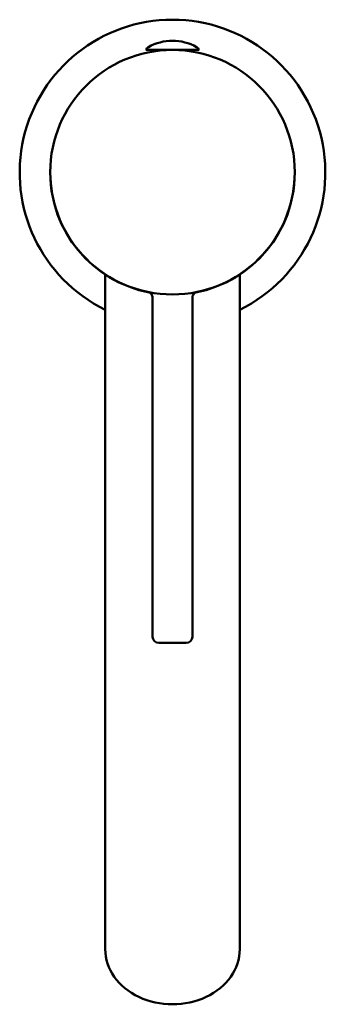
# Model space of a CAD drawing. Units: millimetres. Extents: x 185 to 235, y 216 to 378.
import ezdxf

# ---------------------------------------------------------------- set-up
doc = ezdxf.new("R2010")
doc.units = ezdxf.units.MM
doc.header["$LTSCALE"] = 2
doc.layers.add('Visible Edges(Svedbergs)', color=7, linetype='Continuous', lineweight=50)

msp = doc.modelspace()

# ---------------------------------------------------------------- linework, layer by layer
at = {"layer": 'Visible Edges(Svedbergs)'}
for p, q in [((214.35, 372.6), (205.65, 372.6)), ((205.65, 372.59), (205.65, 372.6)), ((214.35, 372.59), (205.65, 372.59)), ((206.8, 372.33), (206.8, 372.59)), ((207.93, 372.59), (207.93, 372.48)), ((208.33, 372.52), (208.33, 372.59)), ((209.1, 372.57), (209.1, 372.59)), ((210.9, 372.57), (210.9, 372.59)), ((211.67, 372.52), (211.67, 372.59)), ((212.07, 372.48), (212.07, 372.59)), ((213.2, 372.33), (213.2, 372.59)), ((214.35, 372.59), (214.35, 372.6)), ((199, 256.84), (199, 335.83)), ((221, 256.84), (221, 335.83)), ((203.14, 333.79), (203.14, 333.8)), ((216.86, 333.8), (216.86, 333.79)), ((205.05, 333.21), (205.05, 333.2)), ((205.95, 333), (205.95, 333)), ((206.75, 332.02), (206.75, 276.59)), ((213.25, 332.02), (213.25, 276.59)), ((214.04, 333), (214.04, 333)), ((214.95, 333.2), (214.95, 333.21)), ((207.75, 275.59), (212.25, 275.59)), ((199, 256.84), (199, 232.26)), ((221, 232.26), (221, 256.84)), ((199, 225.47), (199, 232.26)), ((221, 225.47), (221, 232.26))]:
    msp.add_line(p, q, dxfattribs=at)
msp.add_circle((210, 352.59), 20, dxfattribs=at)
for centre, radius, start, end in [((210, 352.54), 25, 296.1039, 243.8961), ((210, 366.09), 8, 60.5714, 119.4286), ((206.56, 372.18), 1, 119.4286, 155.5928), ((213.44, 372.18), 1, 24.4072, 60.5714), ((210, 352.54), 20, 179.9284, 259.1612), ((210, 352.54), 20, 280.8391, 0.0716), ((207.75, 276.59), 1, 180, 270), ((212.25, 276.59), 1, 270, 0)]:
    msp.add_arc(centre, radius, start, end, dxfattribs=at)
msp.add_ellipse((210, 225.47), major_axis=(-11, 0), ratio=0.819152, start_param=0, end_param=3.141593, dxfattribs=at)
for points, knots in [([(203.15, 333.79), (203.15, 333.79), (203.23, 333.76), (203.39, 333.7), (203.56, 333.64), (203.82, 333.55), (204.09, 333.47)], [1.570796, 1.570796, 1.570796, 1.570796, 2.315072, 2.315072, 2.315072, 3.141593, 3.141593, 3.141593, 3.141593]), ([(204.09, 333.47), (204.52, 333.34), (204.93, 333.23), (205.03, 333.21), (205.04, 333.2), (205.05, 333.2), (205.05, 333.2)], [-3.141593, -3.141593, -3.141593, -3.141593, -1.791734, -1.791734, -1.791734, -1.570796, -1.570796, -1.570796, -1.570796]), ([(214.96, 333.2), (214.96, 333.2), (215.04, 333.22), (215.21, 333.27), (215.39, 333.31), (215.65, 333.39), (215.91, 333.47)], [1.570796, 1.570796, 1.570796, 1.570796, 2.315072, 2.315072, 2.315072, 3.141593, 3.141593, 3.141593, 3.141593]), ([(215.91, 333.47), (216.34, 333.6), (216.75, 333.75), (216.84, 333.78), (216.85, 333.79), (216.86, 333.79), (216.86, 333.79)], [-3.141593, -3.141593, -3.141593, -3.141593, -1.791734, -1.791734, -1.791734, -1.570796, -1.570796, -1.570796, -1.570796]), ([(206.75, 332.02), (206.75, 332.02), (206.75, 332.02), (206.75, 332.03), (206.75, 332.03), (206.75, 332.03), (206.75, 332.04), (206.75, 332.06), (206.75, 332.08), (206.75, 332.12), (206.74, 332.15), (206.72, 332.28), (206.69, 332.38), (206.59, 332.57), (206.53, 332.66), (206.37, 332.81), (206.28, 332.87), (206.13, 332.95), (206.08, 332.97), (206, 332.99), (205.98, 332.99), (205.96, 333), (205.96, 333), (205.96, 333), (205.96, 333), (205.96, 333), (205.96, 333), (205.96, 333), (205.96, 333), (205.96, 333), (205.96, 333), (205.96, 333), (205.96, 333), (205.95, 333), (205.95, 333), (205.95, 333), (205.95, 333), (205.95, 333)], [0, 0, 0, 0, 0.000215, 0.000215, 0.000645, 0.000645, 0.0017509, 0.0017509, 0.0076516, 0.0076516, 0.0155219, 0.0155219, 0.047386, 0.047386, 0.0792353, 0.0792353, 0.1114993, 0.1114993, 0.1287359, 0.1287359, 0.1356249, 0.1356249, 0.1358425, 0.1358425, 0.1358972, 0.1358972, 0.1359243, 0.1359243, 0.1359513, 0.1359513, 0.1360597, 0.1360597, 0.1364899, 0.1364899, 0.1380785, 0.1380785, 0.1393458, 0.1393458, 0.1393458, 0.1393458]), ([(206.75, 332.02), (206.75, 332.13), (206.73, 332.24), (206.66, 332.44), (206.61, 332.54), (206.49, 332.71), (206.41, 332.78), (206.23, 332.9), (206.13, 332.95), (206.02, 332.98), (206.01, 332.99), (205.98, 332.99), (205.98, 333), (205.96, 333), (205.96, 333), (205.96, 333), (205.96, 333), (205.96, 333), (205.96, 333), (205.96, 333), (205.96, 333), (205.96, 333), (205.96, 333), (205.96, 333), (205.96, 333), (205.96, 333), (205.96, 333), (205.96, 333), (205.96, 333), (205.95, 333), (205.95, 333), (205.95, 333), (205.95, 333), (205.95, 333)], [0, 0, 0, 0, 0.032361, 0.032361, 0.0642068, 0.0642068, 0.096071, 0.096071, 0.1279346, 0.1279346, 0.1318675, 0.1318675, 0.1348169, 0.1348169, 0.1353698, 0.1353698, 0.1355772, 0.1355772, 0.135677, 0.135677, 0.1357775, 0.1357775, 0.1358025, 0.1358025, 0.1358277, 0.1358277, 0.1358786, 0.1358786, 0.1360819, 0.1360819, 0.1376799, 0.1376799, 0.1392437, 0.1392437, 0.1392437, 0.1392437]), ([(214.04, 333), (214.04, 333), (214.04, 333), (214.04, 333), (214.04, 333), (214.04, 333), (214.04, 333), (214.04, 333), (214.04, 333), (214.04, 333), (214.04, 333), (214.04, 333), (214.04, 333), (214.04, 333), (214.04, 333), (214.04, 333), (214.04, 333), (214.04, 333), (214.04, 333), (214.02, 332.99), (214, 332.99), (213.92, 332.97), (213.87, 332.95), (213.72, 332.88), (213.63, 332.81), (213.48, 332.66), (213.41, 332.58), (213.31, 332.39), (213.28, 332.29), (213.25, 332.13), (213.25, 332.07), (213.25, 332.02)], [0.2740621, 0.2740621, 0.2740621, 0.2740621, 0.2756316, 0.2756316, 0.2765639, 0.2765639, 0.2769906, 0.2769906, 0.2774177, 0.2774177, 0.2774714, 0.2774714, 0.2774983, 0.2774983, 0.2775252, 0.2775252, 0.2775793, 0.2775793, 0.277795, 0.277795, 0.2846305, 0.2846305, 0.3014989, 0.3014989, 0.3337698, 0.3337698, 0.3656189, 0.3656189, 0.3974831, 0.3974831, 0.4134141, 0.4134141, 0.4134141, 0.4134141])]:
    msp.add_open_spline(points, degree=3, knots=knots, dxfattribs=at)

doc.saveas('drawing.dxf')
